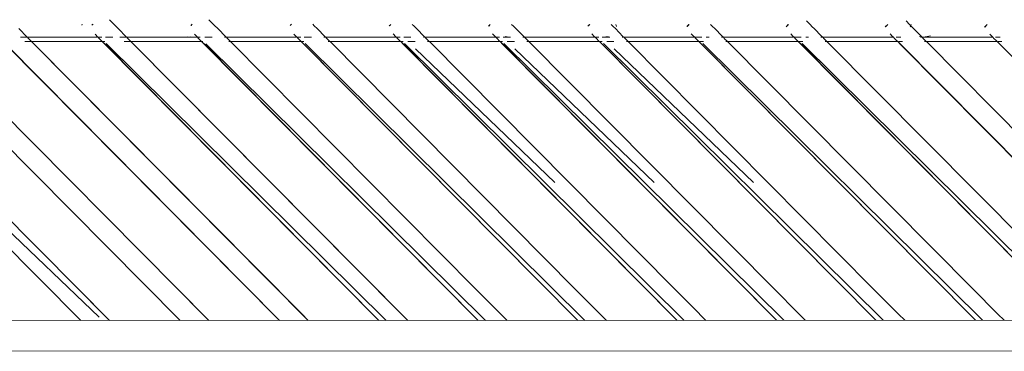
# Model space of a CAD drawing. Units: inches. Extents: x 0 to 11.2, y 0 to 13.6.
# Drawn here: x 2.4 to 3.2, y 5.8 to 6 of the extents above; entities that cross this region are included whole.
import ezdxf

# ---------------------------------------------------------------- set-up
doc = ezdxf.new("R2010")
doc.units = ezdxf.units.IN
doc.header["$LTSCALE"] = 0.03937
doc.header["$MEASUREMENT"] = 0
doc.layers.get('0').update_dxf_attribs({"lineweight": 0})

msp = doc.modelspace()

# ---------------------------------------------------------------- linework, layer by layer
for p, q in [((2.47112, 6.03067), (2.47435, 6.02728)), ((2.54739, 6.03079), (2.55076, 6.02726)), ((3.0066, 6.02983), (3.0092, 6.02708)), ((3.08297, 6.02985), (3.0856, 6.02705)), ((2.40786, 6.01731), (2.40138, 6.02398)), ((2.44984, 6.02655), (2.45012, 6.02729)), ((2.45734, 6.02653), (2.45809, 6.02729)), ((2.45734, 6.02653), (2.45747, 6.02653)), ((2.45807, 6.02714), (2.45747, 6.02653)), ((2.45807, 6.02714), (2.45822, 6.02729)), ((2.45807, 6.02714), (2.45809, 6.02729)), ((2.47513, 6.0265), (2.47435, 6.02728)), ((2.47513, 6.0265), (2.47776, 6.02398)), ((2.48414, 6.01741), (2.47776, 6.02398)), ((2.53356, 6.02637), (2.53444, 6.02726)), ((2.53457, 6.02726), (2.53369, 6.02637)), ((2.55167, 6.02633), (2.55076, 6.02726)), ((2.55167, 6.02633), (2.55414, 6.02398)), ((2.56041, 6.01752), (2.55414, 6.02398)), ((2.61069, 6.02714), (2.60977, 6.02621)), ((2.6099, 6.02621), (2.61092, 6.02723)), ((2.61079, 6.02723), (2.61069, 6.02714)), ((2.62821, 6.02617), (2.62716, 6.02723)), ((2.62821, 6.02617), (2.63052, 6.02398)), ((2.63669, 6.01762), (2.63052, 6.02398)), ((2.68599, 6.02604), (2.6872, 6.02714)), ((2.68707, 6.02714), (2.68599, 6.02604)), ((2.6872, 6.02714), (2.68612, 6.02604)), ((2.70476, 6.026), (2.70357, 6.0272)), ((2.70476, 6.026), (2.70689, 6.02398)), ((2.71296, 6.01773), (2.70689, 6.02398)), ((2.7622, 6.02588), (2.76349, 6.02718)), ((2.76358, 6.02713), (2.76234, 6.02588)), ((2.7813, 6.02584), (2.77998, 6.02717)), ((2.7813, 6.02584), (2.78327, 6.02398)), ((2.78923, 6.01783), (2.78327, 6.02398)), ((2.83842, 6.02571), (2.83984, 6.02715)), ((2.83996, 6.02714), (2.83855, 6.02571)), ((2.85784, 6.02567), (2.85638, 6.02714)), ((2.85784, 6.02567), (2.85965, 6.02398)), ((2.86551, 6.01794), (2.85965, 6.02398)), ((2.86064, 6.02567), (2.86009, 6.02714)), ((2.91464, 6.02555), (2.91619, 6.02712)), ((2.91632, 6.02712), (2.91477, 6.02555)), ((2.93438, 6.02551), (2.93279, 6.02711)), ((2.93438, 6.02551), (2.93603, 6.02398)), ((2.94178, 6.01804), (2.93603, 6.02398)), ((2.99085, 6.02539), (2.99254, 6.02709)), ((2.99267, 6.02709), (2.99098, 6.02539)), ((3.01092, 6.02534), (3.0092, 6.02708)), ((3.01092, 6.02534), (3.01241, 6.02398)), ((3.01806, 6.01815), (3.01241, 6.02398)), ((3.06889, 6.02706), (3.06707, 6.02522)), ((3.06902, 6.02706), (3.0672, 6.02522)), ((3.08655, 6.0261), (3.0856, 6.02705)), ((3.0862, 6.02518), (3.08655, 6.0261)), ((3.08655, 6.0261), (3.0869, 6.02705)), ((3.08746, 6.02518), (3.08655, 6.0261)), ((3.08746, 6.02518), (3.08879, 6.02398)), ((3.09433, 6.01825), (3.08879, 6.02398)), ((3.14524, 6.02703), (3.14328, 6.02506)), ((3.14537, 6.02703), (3.14342, 6.02506)), ((2.40786, 6.01731), (2.40261, 6.01725)), ((2.40805, 6.01725), (2.40786, 6.01731)), ((2.45896, 6.01738), (2.40805, 6.01725)), ((2.40852, 6.01665), (2.40805, 6.01725)), ((2.41111, 6.01404), (2.40852, 6.01665)), ((2.45964, 6.01725), (2.45896, 6.01738)), ((2.46033, 6.01738), (2.45964, 6.01725)), ((2.46209, 6.01738), (2.46, 6.01961)), ((2.46033, 6.01738), (2.46209, 6.01738)), ((2.46235, 6.01725), (2.46209, 6.01738)), ((2.46209, 6.01738), (2.46222, 6.01725)), ((2.46222, 6.01725), (2.46235, 6.01725)), ((2.46284, 6.01663), (2.46235, 6.01725)), ((2.46235, 6.01725), (2.46517, 6.01725)), ((2.4654, 6.01404), (2.46284, 6.01663)), ((2.47349, 6.01725), (2.46787, 6.01725)), ((2.48414, 6.01741), (2.47898, 6.01725)), ((2.4843, 6.01725), (2.48414, 6.01741)), ((2.48443, 6.01725), (2.4843, 6.01725)), ((2.48492, 6.01662), (2.48443, 6.01725)), ((2.53207, 6.01725), (2.48443, 6.01725)), ((2.48748, 6.01404), (2.48492, 6.01662)), ((2.53087, 6.01748), (2.53207, 6.01725)), ((2.53207, 6.01725), (2.53329, 6.01748)), ((2.5386, 6.01725), (2.53207, 6.01725)), ((2.53836, 6.01749), (2.5363, 6.0197)), ((2.53836, 6.01749), (2.5386, 6.01725)), ((2.5386, 6.01725), (2.53873, 6.01725)), ((2.53873, 6.01725), (2.53924, 6.0166)), ((2.54073, 6.01725), (2.53873, 6.01725)), ((2.54178, 6.01404), (2.53924, 6.0166)), ((2.54987, 6.01725), (2.54425, 6.01725)), ((2.56068, 6.01725), (2.55937, 6.01725)), ((2.56041, 6.01752), (2.56068, 6.01725)), ((2.56068, 6.01725), (2.56081, 6.01725)), ((2.56081, 6.01725), (2.56133, 6.01659)), ((2.61498, 6.01725), (2.56081, 6.01725)), ((2.56386, 6.01404), (2.56133, 6.01659)), ((2.61464, 6.01759), (2.61259, 6.01978)), ((2.61464, 6.01759), (2.61498, 6.01725)), ((2.61498, 6.01725), (2.61511, 6.01725)), ((2.61511, 6.01725), (2.61565, 6.01657)), ((2.61792, 6.01725), (2.61511, 6.01725)), ((2.61816, 6.01404), (2.61565, 6.01657)), ((2.62624, 6.01725), (2.62063, 6.01725)), ((2.63706, 6.01725), (2.63575, 6.01725)), ((2.63669, 6.01762), (2.63706, 6.01725)), ((2.63706, 6.01725), (2.63719, 6.01725)), ((2.63719, 6.01725), (2.63774, 6.01656)), ((2.69136, 6.01725), (2.63719, 6.01725)), ((2.64024, 6.01404), (2.63774, 6.01656)), ((2.69091, 6.0177), (2.68889, 6.01987)), ((2.69136, 6.01725), (2.69091, 6.0177)), ((2.69149, 6.01725), (2.69136, 6.01725)), ((2.69206, 6.01654), (2.69149, 6.01725)), ((2.6943, 6.01725), (2.69149, 6.01725)), ((2.69454, 6.01404), (2.69206, 6.01654)), ((2.70262, 6.01725), (2.69701, 6.01725)), ((2.71344, 6.01725), (2.71213, 6.01725)), ((2.71344, 6.01725), (2.71296, 6.01773)), ((2.71357, 6.01725), (2.71344, 6.01725)), ((2.71415, 6.01653), (2.71357, 6.01725)), ((2.76774, 6.01725), (2.71357, 6.01725)), ((2.71662, 6.01404), (2.71415, 6.01653)), ((2.76518, 6.01995), (2.76718, 6.0178)), ((2.76774, 6.01725), (2.76718, 6.0178)), ((2.76787, 6.01725), (2.76774, 6.01725)), ((2.76846, 6.01651), (2.76787, 6.01725)), ((2.77068, 6.01725), (2.76787, 6.01725)), ((2.77092, 6.01404), (2.76846, 6.01651)), ((2.77808, 6.01725), (2.77339, 6.01725)), ((2.77808, 6.01725), (2.77511, 6.01781)), ((2.77908, 6.01744), (2.77808, 6.01725)), ((2.77808, 6.01725), (2.779, 6.01725)), ((2.78982, 6.01725), (2.78851, 6.01725)), ((2.78982, 6.01725), (2.78923, 6.01783)), ((2.78994, 6.01725), (2.78982, 6.01725)), ((2.79055, 6.0165), (2.78994, 6.01725)), ((2.84411, 6.01725), (2.78994, 6.01725)), ((2.79309, 6.01394), (2.79055, 6.0165)), ((2.84346, 6.01791), (2.8415, 6.02001)), ((2.84346, 6.01791), (2.84411, 6.01725)), ((2.84411, 6.01725), (2.84424, 6.01725)), ((2.84424, 6.01725), (2.84487, 6.01648)), ((2.84706, 6.01725), (2.84424, 6.01725)), ((2.8473, 6.01404), (2.84487, 6.01648)), ((2.84959, 6.01742), (2.84976, 6.01725)), ((2.85051, 6.01725), (2.84976, 6.01725)), ((2.85051, 6.01725), (2.85405, 6.01792)), ((2.85538, 6.01725), (2.85051, 6.01725)), ((2.86632, 6.01725), (2.86488, 6.01725)), ((2.86551, 6.01794), (2.86632, 6.01725)), ((2.86632, 6.01725), (2.86696, 6.01647)), ((2.92062, 6.01725), (2.86632, 6.01725)), ((2.86938, 6.01404), (2.86696, 6.01647)), ((2.91973, 6.01801), (2.91796, 6.01993)), ((2.92062, 6.01725), (2.91973, 6.01801)), ((2.92128, 6.01645), (2.92062, 6.01725)), ((2.92614, 6.01725), (2.92062, 6.01725)), ((2.92368, 6.01404), (2.92128, 6.01645)), ((2.93176, 6.01725), (2.92953, 6.01725)), ((2.9427, 6.01725), (2.94126, 6.01725)), ((2.94178, 6.01804), (2.9427, 6.01725)), ((2.9427, 6.01725), (2.94337, 6.01644)), ((2.997, 6.01725), (2.9427, 6.01725)), ((2.94575, 6.01404), (2.94337, 6.01644)), ((2.99601, 6.01812), (2.99441, 6.01986)), ((2.997, 6.01725), (2.99601, 6.01812)), ((2.99769, 6.01642), (2.997, 6.01725)), ((3.00252, 6.01725), (2.997, 6.01725)), ((3.00005, 6.01404), (2.99769, 6.01642)), ((3.00814, 6.01725), (3.00591, 6.01725)), ((3.01908, 6.01725), (3.01764, 6.01725)), ((3.01908, 6.01725), (3.01806, 6.01815)), ((3.01977, 6.01642), (3.01908, 6.01725)), ((3.07338, 6.01725), (3.01908, 6.01725)), ((3.02213, 6.01404), (3.01977, 6.01642)), ((3.07228, 6.01822), (3.07086, 6.01979)), ((3.07228, 6.01822), (3.07338, 6.01725)), ((3.07338, 6.01725), (3.07409, 6.01639)), ((3.07573, 6.01475), (3.07409, 6.01639)), ((3.0789, 6.01725), (3.07538, 6.01725)), ((3.07573, 6.01475), (3.07656, 6.01404)), ((3.09505, 6.01753), (3.09343, 6.01784)), ((3.09546, 6.01725), (3.09402, 6.01725)), ((3.09433, 6.01825), (3.09505, 6.01753)), ((3.09521, 6.0175), (3.09505, 6.01753)), ((3.09652, 6.01725), (3.09521, 6.0175)), ((3.09521, 6.0175), (3.09546, 6.01725)), ((3.09546, 6.01725), (3.09618, 6.01639)), ((3.09652, 6.01725), (3.09546, 6.01725)), ((3.09851, 6.01404), (3.09618, 6.01639)), ((3.10176, 6.01825), (3.09652, 6.01725)), ((3.09652, 6.01725), (3.14976, 6.01725)), ((3.14855, 6.01833), (3.14732, 6.01971)), ((3.14855, 6.01833), (3.14976, 6.01725)), ((3.14976, 6.01725), (3.1505, 6.01637)), ((3.15211, 6.01475), (3.1505, 6.01637)), ((3.15528, 6.01725), (3.15176, 6.01725)), ((3.15211, 6.01475), (3.15294, 6.01404)), ((2.23627, 6.01404), (2.44898, 5.79947)), ((2.44898, 5.79947), (2.23878, 6.01163)), ((2.44669, 5.82406), (2.25848, 6.01404)), ((2.31265, 6.01404), (2.52533, 5.79951)), ((2.52533, 5.79951), (2.31516, 6.01163)), ((2.52302, 5.8241), (2.33486, 6.01404)), ((2.38903, 6.01404), (2.60168, 5.79954)), ((2.39154, 6.01163), (2.60168, 5.79954)), ((2.40585, 6.01404), (2.41111, 6.01404)), ((2.61866, 5.8048), (2.41111, 6.01404)), ((2.62375, 5.79955), (2.41111, 6.01404)), ((2.41111, 6.01404), (2.4654, 6.01404)), ((2.46792, 6.01163), (2.4654, 6.01404)), ((2.4654, 6.01404), (2.67802, 5.79957)), ((2.4654, 6.01404), (2.46747, 6.01404)), ((2.67802, 5.79957), (2.46792, 6.01163)), ((2.46854, 6.01237), (2.68359, 5.79957)), ((2.48223, 6.01404), (2.48748, 6.01404)), ((2.69504, 5.8048), (2.48748, 6.01404)), ((2.70009, 5.79958), (2.48748, 6.01404)), ((2.48748, 6.01404), (2.54178, 6.01404)), ((2.5443, 6.01163), (2.54178, 6.01404)), ((2.54178, 6.01404), (2.75437, 5.7996)), ((2.54178, 6.01404), (2.54277, 6.01404)), ((2.75437, 5.7996), (2.5443, 6.01163)), ((2.75994, 5.7996), (2.54498, 6.0123)), ((2.56258, 6.01404), (2.56386, 6.01404)), ((2.56386, 6.01404), (2.75224, 5.82402)), ((2.56386, 6.01404), (2.61816, 6.01404)), ((2.62067, 6.01163), (2.61816, 6.01404)), ((2.61816, 6.01404), (2.83071, 5.79963)), ((2.61816, 6.01404), (2.62023, 6.01404)), ((2.83071, 5.79963), (2.62067, 6.01163)), ((2.83628, 5.79964), (2.62129, 6.01237)), ((2.63895, 6.01404), (2.64024, 6.01404)), ((2.64024, 6.01404), (2.63903, 6.01396)), ((2.64024, 6.01404), (2.64045, 6.01396)), ((2.64045, 6.01396), (2.69454, 6.01404)), ((2.64045, 6.01396), (2.82864, 5.824)), ((2.69475, 6.01395), (2.69454, 6.01404)), ((2.69475, 6.01395), (2.69661, 6.01404)), ((2.69692, 6.01163), (2.69475, 6.01395)), ((2.69666, 6.01395), (2.69475, 6.01395)), ((2.69475, 6.01395), (2.90719, 5.79967)), ((2.90719, 5.79967), (2.69692, 6.01163)), ((2.69767, 6.01237), (2.91263, 5.79967)), ((2.70023, 6.01404), (2.70585, 6.01404)), ((2.70585, 6.01404), (2.70031, 6.01395)), ((2.706, 6.00837), (2.81309, 5.90572)), ((2.71533, 6.01404), (2.71662, 6.01404)), ((2.71662, 6.01404), (2.71542, 6.01395)), ((2.71683, 6.01395), (2.71662, 6.01404)), ((2.71683, 6.01395), (2.77092, 6.01404)), ((2.90489, 5.82413), (2.71683, 6.01395)), ((2.77092, 6.01404), (2.77114, 6.01394)), ((2.77114, 6.01394), (2.77298, 6.01404)), ((2.77305, 6.01394), (2.77114, 6.01394)), ((2.7733, 6.01163), (2.77114, 6.01394)), ((2.77114, 6.01394), (2.98354, 5.7997)), ((2.98354, 5.7997), (2.7733, 6.01163)), ((2.77405, 6.01237), (2.98897, 5.7997)), ((2.77661, 6.01404), (2.78217, 6.01404)), ((2.78217, 6.01404), (2.7767, 6.01394)), ((2.7824, 6.00834), (2.88948, 5.90571)), ((2.79171, 6.01404), (2.79181, 6.01394)), ((2.79309, 6.01394), (2.79181, 6.01394)), ((2.98137, 5.82403), (2.79309, 6.01394)), ((2.79309, 6.01394), (2.79322, 6.01394)), ((2.79322, 6.01394), (2.8473, 6.01404)), ((2.8474, 6.01393), (2.8473, 6.01404)), ((2.84981, 6.01163), (2.8474, 6.01393)), ((2.8474, 6.01393), (2.84753, 6.01393)), ((2.8474, 6.01393), (3.05989, 5.79973)), ((2.84753, 6.01393), (2.84936, 6.01404)), ((2.84944, 6.01393), (2.84753, 6.01393)), ((3.05989, 5.79973), (2.84981, 6.01163)), ((3.06532, 5.79973), (2.85043, 6.01237)), ((2.85299, 6.01404), (2.85309, 6.01393)), ((2.85309, 6.01393), (2.85855, 6.01404)), ((2.85857, 6.01393), (2.85309, 6.01393)), ((2.96586, 5.90571), (2.85875, 6.00837)), ((2.86809, 6.01404), (2.86819, 6.01393)), ((2.86938, 6.01404), (2.86819, 6.01393)), ((2.86948, 6.01393), (2.86938, 6.01404)), ((2.86948, 6.01393), (3.05777, 5.824)), ((2.86961, 6.01393), (2.86948, 6.01393)), ((2.92368, 6.01404), (2.86961, 6.01393)), ((2.92378, 6.01393), (2.92368, 6.01404)), ((2.92619, 6.01163), (2.92378, 6.01393)), ((2.92391, 6.01393), (2.92378, 6.01393)), ((2.92378, 6.01393), (3.13623, 5.79976)), ((2.92391, 6.01393), (2.92741, 6.01404)), ((2.92737, 6.01393), (2.92391, 6.01393)), ((3.13623, 5.79976), (2.92619, 6.01163)), ((3.14167, 5.79977), (2.92681, 6.01237)), ((2.94447, 6.01404), (2.94458, 6.01392)), ((2.94575, 6.01404), (2.94458, 6.01392)), ((2.94587, 6.01392), (2.94575, 6.01404)), ((2.94587, 6.01392), (3.1342, 5.82396)), ((2.946, 6.01392), (2.94587, 6.01392)), ((3.00005, 6.01404), (2.946, 6.01392)), ((3.00017, 6.01392), (3.00005, 6.01404)), ((3.00257, 6.01163), (3.00017, 6.01392)), ((3.0003, 6.01392), (3.00017, 6.01392)), ((3.00017, 6.01392), (3.21258, 5.7998)), ((3.0003, 6.01392), (3.00378, 6.01404)), ((3.00375, 6.01392), (3.0003, 6.01392)), ((3.21258, 5.7998), (3.00257, 6.01163)), ((3.00319, 6.01237), (3.20332, 5.81422)), ((3.02085, 6.01404), (3.02097, 6.01391)), ((3.02097, 6.01391), (3.02213, 6.01404)), ((3.02225, 6.01391), (3.02213, 6.01404)), ((3.21051, 5.82403), (3.02225, 6.01391)), ((3.02225, 6.01391), (3.02238, 6.01391)), ((3.02238, 6.01391), (3.07643, 6.01404)), ((3.07643, 6.01404), (3.07656, 6.01404)), ((3.07656, 6.01391), (3.07643, 6.01404)), ((3.07669, 6.01391), (3.07656, 6.01404)), ((3.07669, 6.01391), (3.07656, 6.01391)), ((3.07669, 6.01391), (3.07881, 6.01163)), ((3.07669, 6.01391), (3.28879, 5.79983)), ((3.07742, 6.01404), (3.08016, 6.01404)), ((3.08013, 6.01391), (3.0775, 6.01391)), ((3.28879, 5.79983), (3.07881, 6.01163)), ((3.09722, 6.01404), (3.09736, 6.0139)), ((3.09851, 6.01404), (3.09736, 6.0139)), ((3.09864, 6.0139), (3.09851, 6.01404)), ((3.09864, 6.0139), (3.28685, 5.82406)), ((3.09864, 6.0139), (3.09877, 6.0139)), ((3.09877, 6.0139), (3.15281, 6.01404)), ((3.15281, 6.01404), (3.15294, 6.01404)), ((3.15295, 6.0139), (3.15281, 6.01404)), ((3.15308, 6.0139), (3.15294, 6.01404)), ((3.15308, 6.0139), (3.15295, 6.0139)), ((3.15308, 6.0139), (3.15519, 6.01163)), ((3.15308, 6.0139), (3.36514, 5.79986)), ((3.1538, 6.01404), (3.15654, 6.01404)), ((3.1565, 6.0139), (3.15388, 6.0139)), ((3.36514, 5.79986), (3.15519, 6.01163)), ((2.463, 5.80204), (2.35483, 5.90571)), ((2.46591, 5.8048), (2.44669, 5.82406)), ((2.44669, 5.82406), (2.47105, 5.79948)), ((2.54229, 5.8048), (2.52302, 5.8241)), ((2.52302, 5.8241), (2.5474, 5.79951)), ((2.77142, 5.8048), (2.75224, 5.82402)), ((2.8478, 5.8048), (2.82864, 5.824)), ((2.92418, 5.8048), (2.90489, 5.82413)), ((3.00056, 5.8048), (2.98137, 5.82403)), ((3.07694, 5.8048), (3.05777, 5.824)), ((3.15331, 5.8048), (3.1342, 5.82396)), ((2.47105, 5.79948), (2.46591, 5.8048)), ((2.5474, 5.79951), (2.54229, 5.8048)), ((2.61866, 5.8048), (2.62375, 5.79955)), ((2.70009, 5.79958), (2.69504, 5.8048)), ((2.77142, 5.8048), (2.77645, 5.79961)), ((2.8478, 5.8048), (2.8528, 5.79964)), ((2.92441, 5.80444), (2.92418, 5.8048)), ((2.92913, 5.79968), (2.92441, 5.80444)), ((3.00056, 5.8048), (3.00079, 5.80444)), ((3.00548, 5.79971), (3.00079, 5.80444)), ((3.07694, 5.8048), (3.07717, 5.80444)), ((3.08195, 5.79974), (3.07717, 5.80444)), ((3.15355, 5.80444), (3.15331, 5.8048)), ((3.1583, 5.79977), (3.15355, 5.80444)), ((3.69262, 5.79997), (2.35378, 5.79943)), ((3.74635, 5.77648), (2.35574, 5.77587))]:
    msp.add_line(p, q)

doc.saveas('drawing.dxf')
